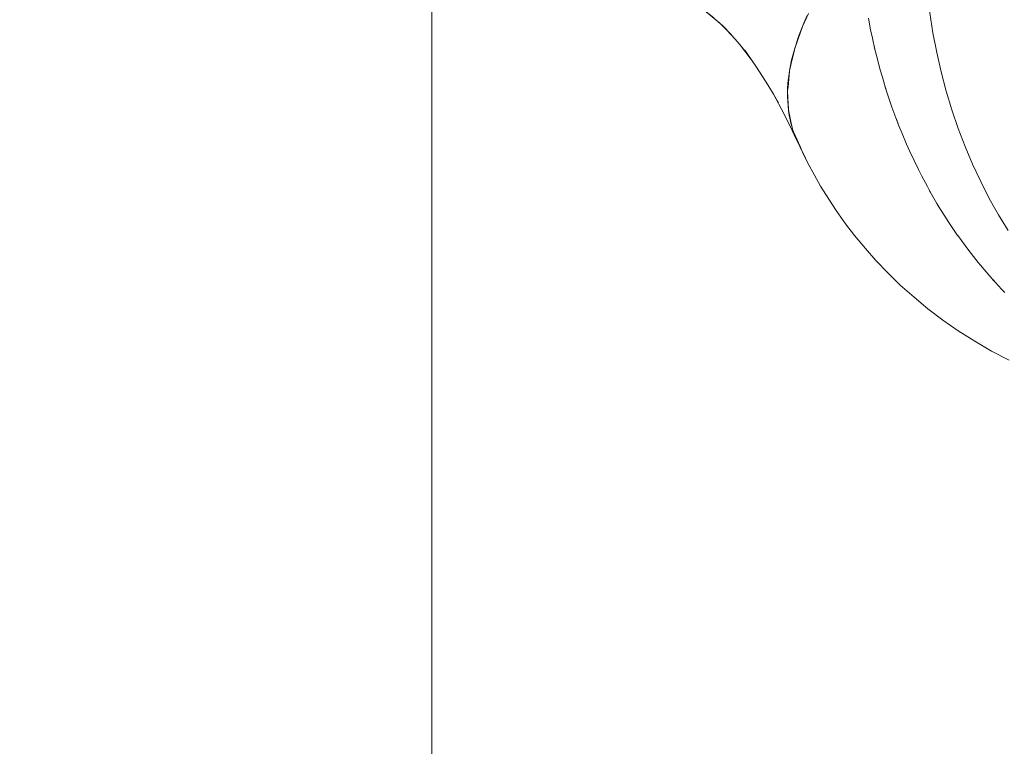
# Model space of a CAD drawing. Units: millimetres. Extents: x -2740 to 2860, y -2120 to 2180.
# Drawn here: x -365 to -344, y -377 to -362 of the extents above; entities that cross this region are included whole.
import ezdxf

# ---------------------------------------------------------------- set-up
doc = ezdxf.new("R2010")
doc.units = ezdxf.units.MM
for name, color, linetype, lineweight in [('EF-Climbing Hut-Rocks', 7, 'Continuous', 5), ('EF-Climbing Hut-Timber', 7, 'Continuous', 5), ('Working-None', 7, 'Continuous', 5)]:
    doc.layers.add(name, color=color, linetype=linetype, lineweight=lineweight)

# ---------------------------------------------------------------- blocks, each defined once
blk = doc.blocks.new('Group')
at = {"layer": 'EF-Climbing Hut-Rocks', "color": 7, "linetype": 'Continuous', "lineweight": 5, "transparency": 33554687}
blk.add_line((-408.138, -392.127), (-408.136, -392.128), dxfattribs=at)
blk.add_line((-408.138, -392.127), (-408.136, -392.128), dxfattribs=at)
at = {"layer": 'EF-Climbing Hut-Rocks', "color": 7, "linetype": 'Continuous', "lineweight": 5, "transparency": 33554687, "flags": 128}
for points in [[(-405.401, -391.773), (-405.335, -392.196), (-405.254, -392.615), (-405.16, -393.029), (-405.052, -393.437), (-404.931, -393.839), (-404.797, -394.234), (-404.649, -394.621), (-404.489, -394.999), (-404.317, -395.367), (-404.133, -395.726), (-403.937, -396.074), (-403.729, -396.411)], [(-403.729, -396.411), (-403.937, -396.074), (-404.133, -395.726), (-404.317, -395.367), (-404.489, -394.999), (-404.649, -394.621), (-404.797, -394.234), (-404.931, -393.839), (-405.052, -393.437), (-405.16, -393.029), (-405.254, -392.615), (-405.335, -392.196), (-405.401, -391.773), (-405.453, -391.346), (-405.492, -390.917), (-405.516, -390.486), (-405.525, -390.055), (-405.526, -389.976), (-405.31, -389.979), (-404.784, -390.009), (-404.26, -390.073), (-403.866, -390.143), (-403.739, -390.197)], [(-408.012, -391.83), (-408.081, -391.989), (-408.115, -392.065), (-408.181, -392.24), (-408.203, -392.297), (-408.264, -392.487), (-408.276, -392.524), (-408.331, -392.729), (-408.336, -392.746), (-408.381, -392.962), (-408.412, -393.173), (-408.414, -393.196), (-408.429, -393.378), (-408.429, -393.42), (-408.429, -393.427)], [(-403.801, -397.729), (-403.87, -397.66), (-404.067, -397.446), (-404.125, -397.383), (-404.324, -397.148), (-404.371, -397.092), (-404.572, -396.837), (-404.806, -396.518), (-404.808, -396.515), (-405.01, -396.217), (-405.034, -396.179), (-405.206, -395.906), (-405.249, -395.832), (-405.392, -395.585), (-405.452, -395.474), (-405.57, -395.255), (-405.644, -395.106), (-405.737, -394.917), (-405.823, -394.729), (-405.895, -394.571), (-405.99, -394.343), (-406.058, -394.179), (-406.144, -393.949), (-406.207, -393.779), (-406.284, -393.548), (-406.342, -393.375), (-406.411, -393.141), (-406.463, -392.965), (-406.525, -392.727), (-406.57, -392.552), (-406.624, -392.309), (-406.663, -392.134), (-406.709, -391.887)], [(-407.984, -391.785), (-408.11, -392.059), (-408.121, -392.084), (-408.205, -392.326), (-408.284, -392.555), (-408.293, -392.591), (-408.351, -392.848), (-408.387, -393.004), (-408.397, -393.101), (-408.421, -393.349), (-408.43, -393.433), (-408.423, -393.589), (-408.412, -393.826), (-408.412, -393.839), (-408.368, -394.05), (-408.332, -394.221), (-408.316, -394.273), (-408.31, -394.29), (-408.227, -394.48), (-408.109, -394.74), (-408.004, -394.963), (-407.857, -395.23), (-407.726, -395.465), (-407.553, -395.74), (-407.393, -395.984), (-407.193, -396.264), (-407.003, -396.514), (-406.773, -396.793), (-406.549, -397.047), (-406.288, -397.32), (-406.029, -397.572), (-405.737, -397.833), (-405.444, -398.076), (-405.121, -398.321), (-404.794, -398.55), (-404.442, -398.77), (-404.084, -398.979), (-403.707, -399.17)], [(-403.707, -399.17), (-404.084, -398.979), (-404.442, -398.77), (-404.794, -398.55), (-405.121, -398.321), (-405.444, -398.076), (-405.737, -397.833), (-406.029, -397.572), (-406.288, -397.32), (-406.549, -397.047), (-406.773, -396.793), (-407.003, -396.514), (-407.193, -396.264), (-407.393, -395.984), (-407.553, -395.74), (-407.726, -395.465), (-407.857, -395.23), (-408.004, -394.963), (-408.091, -394.774)], [(-410.234, -391.691), (-410.004, -391.877), (-410.234, -391.691), (-409.957, -391.917), (-409.85, -392.015), (-409.957, -391.917), (-410.234, -391.691)], [(-409.894, -391.971), (-409.78, -392.076), (-409.894, -391.971), (-409.696, -392.169), (-409.894, -391.971)], [(-409.814, -392.039), (-409.626, -392.239), (-409.814, -392.039), (-409.548, -392.331), (-409.422, -392.482), (-409.548, -392.331), (-409.814, -392.039)], [(-409.453, -392.441), (-409.311, -392.614), (-409.453, -392.441), (-409.204, -392.767), (-409.453, -392.441)], [(-409.342, -392.57), (-409.199, -392.774), (-409.342, -392.57), (-409.091, -392.928), (-408.851, -393.302), (-408.732, -393.504), (-408.851, -393.302), (-409.091, -392.928), (-409.342, -392.57)], [(-406.582, -392.499), (-406.571, -392.551), (-406.556, -392.605)], [(-408.429, -393.434), (-408.431, -393.576), (-408.428, -393.638), (-408.42, -393.766), (-408.412, -393.83)], [(-406.378, -393.252), (-406.353, -393.346), (-406.339, -393.385)], [(-408.732, -393.503), (-408.621, -393.692), (-408.732, -393.503), (-408.508, -393.917), (-408.338, -394.261), (-408.508, -393.917), (-408.732, -393.503)], [(-408.411, -393.84), (-408.41, -393.849), (-408.396, -393.95), (-408.375, -394.052), (-408.36, -394.124), (-408.335, -394.208)], [(-406.117, -394.02), (-406.083, -394.118), (-406.064, -394.163)], [(-408.315, -394.273), (-408.305, -394.309), (-408.255, -394.436), (-408.238, -394.478), (-408.38, -394.169), (-408.295, -394.346), (-408.38, -394.169), (-408.238, -394.478), (-408.17, -394.615), (-408.154, -394.647)], [(-408.227, -394.48), (-408.16, -394.634), (-408.004, -394.963)], [(-408.151, -394.648), (-408.16, -394.634), (-408.004, -394.963), (-408.109, -394.74), (-408.227, -394.48), (-408.162, -394.62)], [(-405.798, -394.784), (-405.764, -394.864), (-405.744, -394.902)], [(-405.413, -395.546), (-405.397, -395.577), (-405.389, -395.591)], [(-404.989, -396.247), (-404.987, -396.251), (-404.982, -396.259)], [(-404.067, -397.446), (-404.049, -397.467), (-404.026, -397.491)]]:
    blk.add_lwpolyline(points, dxfattribs=at)
at = {"layer": 'EF-Climbing Hut-Timber', "color": 7, "linetype": 'Continuous', "lineweight": 5, "transparency": 33554687, "flags": 128}
for points in [[(-326.017, -540), (-326.017, 277.23), (-326.017, -540), (-416.007, -540), (-416.007, -389.754)], [(-416.007, -540), (-416.007, -389.754), (-416.007, -540), (-505.997, -540), (-505.997, 116.426)]]:
    blk.add_lwpolyline(points, dxfattribs=at)

msp = doc.modelspace()

# ---------------------------------------------------------------- block references
at = {"layer": 'Working-None'}
msp.add_blockref('Group', (60, 30), dxfattribs=at)

doc.saveas('drawing.dxf')
